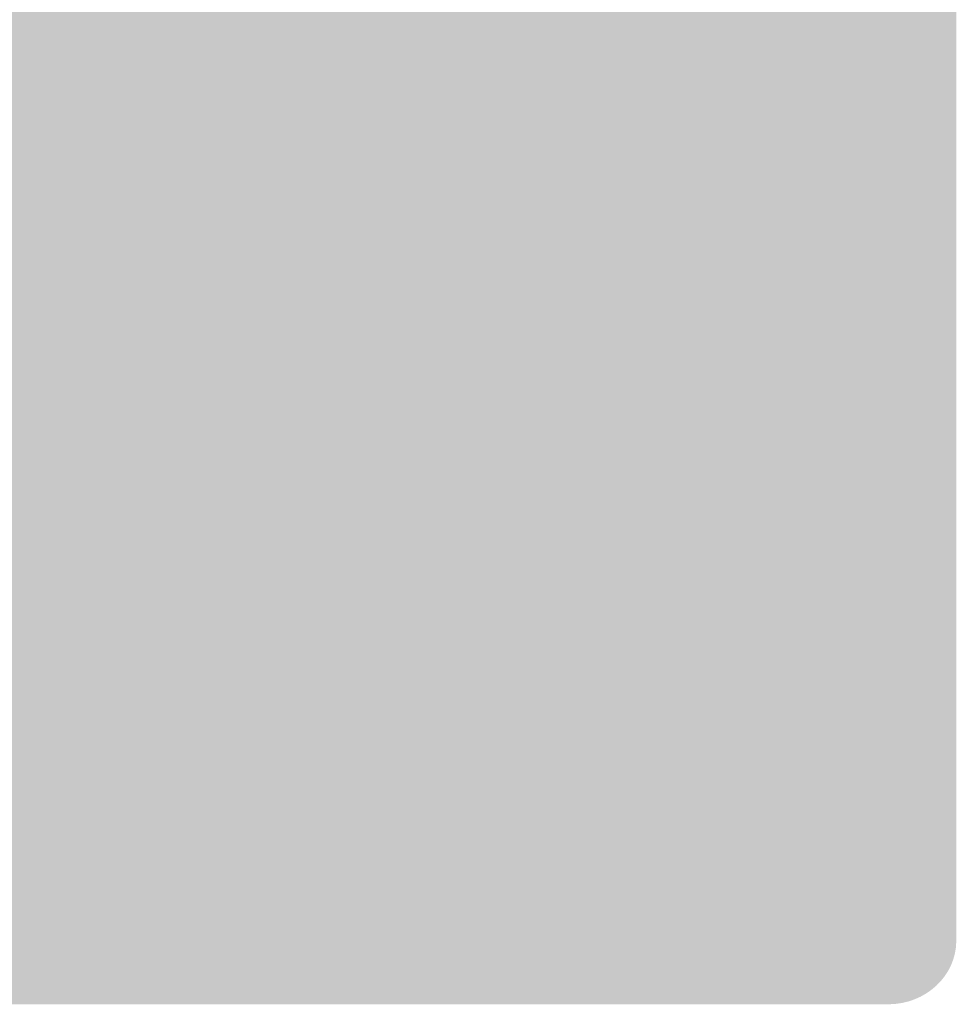
# Model space of a CAD drawing. Units: inches. Extents: x -234 to 3552, y 74 to 3657.
# Drawn here: x 2307 to 2324, y 1160 to 1178 of the extents above; entities that cross this region are included whole.
import ezdxf

# ---------------------------------------------------------------- set-up
doc = ezdxf.new("R2010")
doc.units = ezdxf.units.IN
doc.header["$MEASUREMENT"] = 0
doc.layers.add('_____1', color=160, linetype='Continuous')

# ---------------------------------------------------------------- blocks, each defined once
blk = doc.blocks.new('310s bm')
at = {"layer": '_____1', "lineweight": 0}
h = blk.add_hatch(color=1, dxfattribs=at)
h.dxf.hatch_style = 2
edge = h.paths.add_edge_path(flags=16)
edge.add_spline(control_points=[(-64.149, 174.131), (-64.63, 174.131), (-65.024, 173.773), (-65.024, 173.334), (-65.024, 173.334), (-65.024, 140.196), (-65.024, 140.196), (-65.024, 139.757), (-64.63, 139.399), (-64.149, 139.399), (-64.149, 139.399), (63.444, 139.399), (63.444, 139.399), (63.927, 139.399), (64.323, 139.757), (64.323, 140.196), (64.323, 140.196), (64.323, 173.334), (64.323, 173.334), (64.323, 173.773), (63.927, 174.131), (63.444, 174.131), (63.444, 174.131), (-64.149, 174.131), (-64.149, 174.131)], knot_values=[0, 0, 0, 0, 1, 1, 1, 2, 2, 2, 3, 3, 3, 4, 4, 4, 5, 5, 5, 6, 6, 6, 7, 7, 7, 8, 8, 8, 8], degree=3, periodic=0)
edge = h.paths.add_edge_path()
edge.add_spline(control_points=[(63.444, 139.04), (63.444, 139.04), (-64.149, 139.04), (-64.149, 139.04), (-64.831, 139.04), (-65.387, 139.557), (-65.387, 140.196), (-65.387, 140.196), (-65.387, 173.334), (-65.387, 173.334), (-65.387, 173.973), (-64.831, 174.491), (-64.149, 174.491), (-64.149, 174.491), (63.444, 174.491), (63.444, 174.491), (64.126, 174.491), (64.68, 173.973), (64.68, 173.334), (64.68, 173.334), (64.68, 140.196), (64.68, 140.196), (64.68, 139.557), (64.126, 139.04), (63.444, 139.04)], knot_values=[0, 0, 0, 0, 1, 1, 1, 2, 2, 2, 3, 3, 3, 4, 4, 4, 5, 5, 5, 6, 6, 6, 7, 7, 7, 8, 8, 8, 8], degree=3, periodic=0)
h = blk.add_hatch(color=1, dxfattribs=at)
h.dxf.hatch_style = 2
edge = h.paths.add_edge_path()
edge.add_spline(control_points=[(51.143, 155.231), (51.156, 155.15), (51.181, 155.091), (51.218, 155.051), (51.286, 154.978), (51.402, 154.942), (51.568, 154.942), (51.668, 154.942), (51.749, 154.952), (51.809, 154.972), (51.927, 155.008), (51.987, 155.076), (51.987, 155.176), (51.987, 155.233), (51.958, 155.278), (51.898, 155.31), (51.84, 155.34), (51.751, 155.367), (51.624, 155.391), (51.624, 155.391), (51.413, 155.433), (51.413, 155.433), (51.203, 155.474), (51.06, 155.52), (50.984, 155.567), (50.849, 155.648), (50.782, 155.775), (50.782, 155.947), (50.782, 156.105), (50.849, 156.236), (50.977, 156.339), (51.106, 156.444), (51.297, 156.495), (51.546, 156.495), (51.757, 156.495), (51.936, 156.446), (52.087, 156.348), (52.234, 156.252), (52.313, 156.107), (52.319, 155.921), (52.319, 155.921), (51.923, 155.921), (51.923, 155.921), (51.917, 156.029), (51.863, 156.101), (51.765, 156.147), (51.699, 156.176), (51.616, 156.19), (51.519, 156.19), (51.411, 156.19), (51.324, 156.172), (51.259, 156.135), (51.195, 156.095), (51.164, 156.042), (51.164, 155.974), (51.164, 155.912), (51.195, 155.864), (51.259, 155.833), (51.297, 155.812), (51.386, 155.789), (51.519, 155.761), (51.519, 155.761), (51.865, 155.688), (51.865, 155.688), (52.018, 155.657), (52.128, 155.614), (52.203, 155.559), (52.323, 155.478), (52.383, 155.359), (52.383, 155.201), (52.383, 155.042), (52.313, 154.909), (52.172, 154.804), (52.035, 154.697), (51.838, 154.644), (51.585, 154.644), (51.324, 154.644), (51.12, 154.695), (50.971, 154.8), (50.826, 154.905), (50.753, 155.048), (50.753, 155.231), (50.753, 155.231), (51.143, 155.231), (51.143, 155.231)], knot_values=[0, 0, 0, 0, 1, 1, 1, 2, 2, 2, 3, 3, 3, 4, 4, 4, 5, 5, 5, 6, 6, 6, 7, 7, 7, 8, 8, 8, 9, 9, 9, 10, 10, 10, 11, 11, 11, 12, 12, 12, 13, 13, 13, 14, 14, 14, 15, 15, 15, 16, 16, 16, 17, 17, 17, 18, 18, 18, 19, 19, 19, 20, 20, 20, 21, 21, 21, 22, 22, 22, 23, 23, 23, 24, 24, 24, 25, 25, 25, 26, 26, 26, 27, 27, 27, 28, 28, 28, 28], degree=3, periodic=0)
h = blk.add_hatch(color=1, dxfattribs=at)
h.dxf.hatch_style = 2
edge = h.paths.add_edge_path()
edge.add_spline(control_points=[(52.966, 155.231), (52.977, 155.15), (53.004, 155.091), (53.041, 155.051), (53.109, 154.978), (53.226, 154.942), (53.389, 154.942), (53.491, 154.942), (53.572, 154.952), (53.63, 154.972), (53.75, 155.008), (53.808, 155.076), (53.808, 155.176), (53.808, 155.233), (53.779, 155.278), (53.723, 155.31), (53.667, 155.34), (53.574, 155.367), (53.447, 155.391), (53.447, 155.391), (53.234, 155.433), (53.234, 155.433), (53.026, 155.474), (52.883, 155.52), (52.805, 155.567), (52.672, 155.648), (52.605, 155.775), (52.605, 155.947), (52.605, 156.105), (52.672, 156.236), (52.8, 156.339), (52.929, 156.444), (53.12, 156.495), (53.369, 156.495), (53.582, 156.495), (53.759, 156.446), (53.91, 156.348), (54.055, 156.252), (54.134, 156.107), (54.14, 155.921), (54.14, 155.921), (53.746, 155.921), (53.746, 155.921), (53.74, 156.029), (53.686, 156.101), (53.588, 156.147), (53.522, 156.176), (53.439, 156.19), (53.344, 156.19), (53.234, 156.19), (53.145, 156.172), (53.084, 156.135), (53.018, 156.095), (52.985, 156.042), (52.985, 155.974), (52.985, 155.912), (53.018, 155.864), (53.082, 155.833), (53.12, 155.812), (53.209, 155.789), (53.344, 155.761), (53.344, 155.761), (53.688, 155.688), (53.688, 155.688), (53.841, 155.657), (53.951, 155.614), (54.03, 155.559), (54.148, 155.478), (54.204, 155.359), (54.204, 155.201), (54.204, 155.042), (54.134, 154.909), (53.995, 154.804), (53.858, 154.697), (53.661, 154.644), (53.408, 154.644), (53.145, 154.644), (52.943, 154.695), (52.796, 154.8), (52.647, 154.905), (52.572, 155.048), (52.572, 155.231), (52.572, 155.231), (52.966, 155.231), (52.966, 155.231)], knot_values=[0, 0, 0, 0, 1, 1, 1, 2, 2, 2, 3, 3, 3, 4, 4, 4, 5, 5, 5, 6, 6, 6, 7, 7, 7, 8, 8, 8, 9, 9, 9, 10, 10, 10, 11, 11, 11, 12, 12, 12, 13, 13, 13, 14, 14, 14, 15, 15, 15, 16, 16, 16, 17, 17, 17, 18, 18, 18, 19, 19, 19, 20, 20, 20, 21, 21, 21, 22, 22, 22, 23, 23, 23, 24, 24, 24, 25, 25, 25, 26, 26, 26, 27, 27, 27, 28, 28, 28, 28], degree=3, periodic=0)
h = blk.add_hatch(color=1, dxfattribs=at)
h.dxf.hatch_style = 2
edge = h.paths.add_edge_path(flags=16)
edge.add_spline(control_points=[(56.511, 155.111), (56.606, 155.22), (56.652, 155.371), (56.652, 155.568), (56.652, 155.766), (56.606, 155.918), (56.511, 156.026), (56.413, 156.134), (56.285, 156.188), (56.121, 156.188), (55.957, 156.188), (55.828, 156.134), (55.731, 156.026), (55.636, 155.918), (55.586, 155.766), (55.586, 155.568), (55.586, 155.371), (55.636, 155.22), (55.731, 155.111), (55.828, 155.005), (55.957, 154.952), (56.121, 154.952), (56.285, 154.952), (56.413, 155.005), (56.511, 155.111)], knot_values=[0, 0, 0, 0, 1, 1, 1, 2, 2, 2, 3, 3, 3, 4, 4, 4, 5, 5, 5, 6, 6, 6, 7, 7, 7, 8, 8, 8, 8], degree=3, periodic=0)
edge = h.paths.add_edge_path()
edge.add_spline(control_points=[(56.766, 154.845), (56.617, 154.709), (56.403, 154.641), (56.121, 154.641), (55.839, 154.641), (55.625, 154.709), (55.476, 154.845), (55.279, 155.013), (55.177, 155.254), (55.177, 155.568), (55.177, 155.89), (55.279, 156.132), (55.476, 156.292), (55.625, 156.428), (55.839, 156.498), (56.121, 156.498), (56.403, 156.498), (56.617, 156.428), (56.766, 156.292), (56.965, 156.132), (57.064, 155.89), (57.064, 155.568), (57.064, 155.254), (56.965, 155.013), (56.766, 154.845)], knot_values=[0, 0, 0, 0, 1, 1, 1, 2, 2, 2, 3, 3, 3, 4, 4, 4, 5, 5, 5, 6, 6, 6, 7, 7, 7, 8, 8, 8, 8], degree=3, periodic=0)
h = blk.add_hatch(color=1, dxfattribs=at)
h.dxf.hatch_style = 2
h.paths.add_polyline_path([(47.356, 156.442), (48.758, 156.442), (48.758, 156.133), (47.763, 156.133), (47.763, 155.73), (48.632, 155.73), (48.632, 155.425), (47.763, 155.425), (47.763, 154.689), (47.356, 154.689)])
h = blk.add_hatch(color=1, dxfattribs=at)
h.dxf.hatch_style = 2
h.paths.add_polyline_path([(50.478, 156.134), (49.438, 156.134), (49.438, 155.76), (50.393, 155.76), (50.393, 155.456), (49.438, 155.456), (49.438, 155.005), (50.529, 155.005), (50.529, 154.688), (49.036, 154.688), (49.036, 156.445), (50.478, 156.445)])
h = blk.add_hatch(color=1, dxfattribs=at)
h.dxf.hatch_style = 2
h.paths.add_polyline_path([(54.87, 154.689), (54.46, 154.689), (54.46, 156.446), (54.87, 156.446)])
h = blk.add_hatch(color=1, dxfattribs=at)
h.dxf.hatch_style = 2
h.paths.add_polyline_path([(57.371, 156.445), (57.803, 156.445), (58.581, 155.22), (58.581, 156.445), (58.966, 156.445), (58.966, 154.688), (58.552, 154.688), (57.753, 155.934), (57.753, 154.688), (57.371, 154.688)])
h = blk.add_hatch(color=1, dxfattribs=at)
h.dxf.hatch_style = 2
edge = h.paths.add_edge_path(flags=16)
edge.add_spline(control_points=[(59.885, 155.353), (59.885, 155.353), (60.389, 155.353), (60.389, 155.353), (60.389, 155.353), (60.14, 156.043), (60.14, 156.043), (60.14, 156.043), (59.885, 155.353), (59.885, 155.353)], knot_values=[0, 0, 0, 0, 1, 1, 1, 2, 2, 2, 3, 3, 3, 3], degree=3, periodic=0)
edge = h.paths.add_edge_path()
edge.add_spline(control_points=[(59.914, 156.444), (59.914, 156.444), (60.377, 156.444), (60.377, 156.444), (60.377, 156.444), (61.075, 154.69), (61.075, 154.69), (61.075, 154.69), (60.626, 154.69), (60.626, 154.69), (60.626, 154.69), (60.499, 155.05), (60.499, 155.05), (60.499, 155.05), (59.775, 155.05), (59.775, 155.05), (59.775, 155.05), (59.642, 154.69), (59.642, 154.69), (59.642, 154.69), (59.213, 154.69), (59.213, 154.69), (59.213, 154.69), (59.914, 156.444), (59.914, 156.444)], knot_values=[0, 0, 0, 0, 1, 1, 1, 2, 2, 2, 3, 3, 3, 4, 4, 4, 5, 5, 5, 6, 6, 6, 7, 7, 7, 8, 8, 8, 8], degree=3, periodic=0)
h = blk.add_hatch(color=1, dxfattribs=at)
h.dxf.hatch_style = 2
h.paths.add_polyline_path([(61.324, 156.445), (61.737, 156.445), (61.737, 155.005), (62.716, 155.005), (62.716, 154.688), (61.324, 154.688)])
h = blk.add_hatch(color=1, dxfattribs=at)
h.dxf.hatch_style = 2
edge = h.paths.add_edge_path()
edge.add_spline(control_points=[(56.358, 154.495), (56.358, 154.495), (56.358, 154.425), (56.358, 154.425), (56.358, 154.1), (56.531, 153.996), (56.699, 153.996), (56.904, 153.996), (57.062, 154.1), (57.062, 154.386), (57.062, 154.914), (56.148, 154.857), (56.148, 155.577), (56.148, 155.999), (56.406, 156.225), (56.748, 156.225), (57.117, 156.225), (57.327, 156.014), (57.31, 155.528), (57.31, 155.528), (57.039, 155.528), (57.039, 155.528), (57.043, 155.789), (56.973, 155.96), (56.729, 155.96), (56.571, 155.96), (56.413, 155.868), (56.413, 155.61), (56.413, 155.083), (57.327, 155.157), (57.327, 154.398), (57.327, 153.895), (57.034, 153.733), (56.694, 153.733), (56.094, 153.726), (56.094, 154.266), (56.101, 154.495), (56.101, 154.495), (56.358, 154.495), (56.358, 154.495)], knot_values=[0, 0, 0, 0, 1, 1, 1, 2, 2, 2, 3, 3, 3, 4, 4, 4, 5, 5, 5, 6, 6, 6, 7, 7, 7, 8, 8, 8, 9, 9, 9, 10, 10, 10, 11, 11, 11, 12, 12, 12, 13, 13, 13, 13], degree=3, periodic=0)
h = blk.add_hatch(color=1, dxfattribs=at)
h.dxf.hatch_style = 2
edge = h.paths.add_edge_path()
edge.add_spline(control_points=[(51.237, 153.681), (51.398, 153.818), (51.6, 153.886), (51.844, 153.886), (52.172, 153.886), (52.412, 153.794), (52.56, 153.613), (52.643, 153.509), (52.692, 153.407), (52.697, 153.304), (52.697, 153.304), (52.286, 153.304), (52.286, 153.304), (52.261, 153.383), (52.226, 153.443), (52.184, 153.484), (52.112, 153.555), (52.004, 153.591), (51.859, 153.591), (51.714, 153.591), (51.597, 153.541), (51.514, 153.439), (51.429, 153.338), (51.386, 153.196), (51.386, 153.009), (51.386, 152.824), (51.431, 152.685), (51.521, 152.594), (51.608, 152.501), (51.722, 152.456), (51.859, 152.456), (52, 152.456), (52.11, 152.494), (52.182, 152.575), (52.224, 152.616), (52.259, 152.679), (52.284, 152.764), (52.284, 152.764), (52.693, 152.764), (52.693, 152.764), (52.657, 152.584), (52.568, 152.438), (52.421, 152.326), (52.278, 152.213), (52.093, 152.158), (51.865, 152.158), (51.589, 152.158), (51.367, 152.232), (51.206, 152.385), (51.046, 152.539), (50.965, 152.749), (50.965, 153.015), (50.965, 153.304), (51.058, 153.526), (51.237, 153.681)], knot_values=[0, 0, 0, 0, 1, 1, 1, 2, 2, 2, 3, 3, 3, 4, 4, 4, 5, 5, 5, 6, 6, 6, 7, 7, 7, 8, 8, 8, 9, 9, 9, 10, 10, 10, 11, 11, 11, 12, 12, 12, 13, 13, 13, 14, 14, 14, 15, 15, 15, 16, 16, 16, 17, 17, 17, 18, 18, 18, 18], degree=3, periodic=0)
h = blk.add_hatch(color=1, dxfattribs=at)
h.dxf.hatch_style = 2
edge = h.paths.add_edge_path(flags=16)
edge.add_spline(control_points=[(53.559, 152.827), (53.559, 152.827), (54.063, 152.827), (54.063, 152.827), (54.063, 152.827), (53.814, 153.478), (53.814, 153.478), (53.814, 153.478), (53.559, 152.827), (53.559, 152.827)], knot_values=[0, 0, 0, 0, 1, 1, 1, 2, 2, 2, 3, 3, 3, 3], degree=3, periodic=0)
edge = h.paths.add_edge_path()
edge.add_spline(control_points=[(53.588, 153.855), (53.588, 153.855), (54.051, 153.855), (54.051, 153.855), (54.051, 153.855), (54.748, 152.204), (54.748, 152.204), (54.748, 152.204), (54.3, 152.204), (54.3, 152.204), (54.3, 152.204), (54.173, 152.542), (54.173, 152.542), (54.173, 152.542), (53.447, 152.542), (53.447, 152.542), (53.447, 152.542), (53.315, 152.204), (53.315, 152.204), (53.315, 152.204), (52.887, 152.204), (52.887, 152.204), (52.887, 152.204), (53.588, 153.855), (53.588, 153.855)], knot_values=[0, 0, 0, 0, 1, 1, 1, 2, 2, 2, 3, 3, 3, 4, 4, 4, 5, 5, 5, 6, 6, 6, 7, 7, 7, 8, 8, 8, 8], degree=3, periodic=0)
h = blk.add_hatch(color=1, dxfattribs=at)
h.dxf.hatch_style = 2
edge = h.paths.add_edge_path()
edge.add_spline(control_points=[(57.276, 153.855), (57.276, 153.855), (57.695, 153.855), (57.695, 153.855), (57.695, 153.855), (57.695, 152.84), (57.695, 152.84), (57.695, 152.727), (57.711, 152.644), (57.741, 152.591), (57.792, 152.498), (57.9, 152.453), (58.066, 152.453), (58.232, 152.453), (58.34, 152.498), (58.39, 152.591), (58.423, 152.644), (58.439, 152.727), (58.439, 152.84), (58.439, 152.84), (58.439, 153.855), (58.439, 153.855), (58.439, 153.855), (58.854, 153.855), (58.854, 153.855), (58.854, 153.855), (58.854, 152.84), (58.854, 152.84), (58.854, 152.665), (58.821, 152.527), (58.757, 152.429), (58.636, 152.248), (58.406, 152.16), (58.066, 152.16), (57.724, 152.16), (57.496, 152.248), (57.373, 152.429), (57.309, 152.527), (57.276, 152.665), (57.276, 152.84), (57.276, 152.84), (57.276, 153.855), (57.276, 153.855)], knot_values=[0, 0, 0, 0, 1, 1, 1, 2, 2, 2, 3, 3, 3, 4, 4, 4, 5, 5, 5, 6, 6, 6, 7, 7, 7, 8, 8, 8, 9, 9, 9, 10, 10, 10, 11, 11, 11, 12, 12, 12, 13, 13, 13, 14, 14, 14, 14], degree=3, periodic=0)
h = blk.add_hatch(color=1, dxfattribs=at)
h.dxf.hatch_style = 2
edge = h.paths.add_edge_path()
edge.add_spline(control_points=[(59.545, 152.712), (59.559, 152.637), (59.584, 152.58), (59.62, 152.542), (59.688, 152.475), (59.806, 152.442), (59.972, 152.442), (60.068, 152.442), (60.15, 152.451), (60.213, 152.469), (60.329, 152.502), (60.387, 152.566), (60.387, 152.659), (60.387, 152.714), (60.36, 152.755), (60.302, 152.787), (60.244, 152.815), (60.151, 152.841), (60.03, 152.862), (60.03, 152.862), (59.817, 152.902), (59.817, 152.902), (59.609, 152.942), (59.462, 152.983), (59.385, 153.029), (59.252, 153.106), (59.188, 153.225), (59.188, 153.387), (59.188, 153.535), (59.25, 153.657), (59.379, 153.757), (59.51, 153.853), (59.7, 153.902), (59.953, 153.902), (60.161, 153.902), (60.343, 153.857), (60.487, 153.764), (60.636, 153.672), (60.713, 153.538), (60.723, 153.363), (60.723, 153.363), (60.327, 153.363), (60.327, 153.363), (60.318, 153.462), (60.267, 153.533), (60.165, 153.574), (60.105, 153.602), (60.022, 153.616), (59.922, 153.616), (59.813, 153.616), (59.729, 153.598), (59.661, 153.563), (59.601, 153.525), (59.564, 153.476), (59.564, 153.412), (59.564, 153.353), (59.595, 153.31), (59.661, 153.28), (59.703, 153.26), (59.788, 153.238), (59.922, 153.21), (59.922, 153.21), (60.271, 153.143), (60.271, 153.143), (60.418, 153.114), (60.534, 153.072), (60.609, 153.023), (60.725, 152.946), (60.785, 152.833), (60.785, 152.687), (60.785, 152.534), (60.713, 152.41), (60.576, 152.311), (60.437, 152.21), (60.24, 152.161), (59.985, 152.161), (59.729, 152.161), (59.526, 152.21), (59.377, 152.306), (59.226, 152.406), (59.155, 152.54), (59.155, 152.712), (59.155, 152.712), (59.545, 152.712), (59.545, 152.712)], knot_values=[0, 0, 0, 0, 1, 1, 1, 2, 2, 2, 3, 3, 3, 4, 4, 4, 5, 5, 5, 6, 6, 6, 7, 7, 7, 8, 8, 8, 9, 9, 9, 10, 10, 10, 11, 11, 11, 12, 12, 12, 13, 13, 13, 14, 14, 14, 15, 15, 15, 16, 16, 16, 17, 17, 17, 18, 18, 18, 19, 19, 19, 20, 20, 20, 21, 21, 21, 22, 22, 22, 23, 23, 23, 24, 24, 24, 25, 25, 25, 26, 26, 26, 27, 27, 27, 28, 28, 28, 28], degree=3, periodic=0)
h = blk.add_hatch(color=1, dxfattribs=at)
h.dxf.hatch_style = 2
edge = h.paths.add_edge_path(flags=16)
edge.add_spline(control_points=[(61.608, 152.827), (61.608, 152.827), (62.112, 152.827), (62.112, 152.827), (62.112, 152.827), (61.862, 153.478), (61.862, 153.478), (61.862, 153.478), (61.608, 152.827), (61.608, 152.827)], knot_values=[0, 0, 0, 0, 1, 1, 1, 2, 2, 2, 3, 3, 3, 3], degree=3, periodic=0)
edge = h.paths.add_edge_path()
edge.add_spline(control_points=[(61.635, 153.855), (61.635, 153.855), (62.1, 153.855), (62.1, 153.855), (62.1, 153.855), (62.795, 152.204), (62.795, 152.204), (62.795, 152.204), (62.349, 152.204), (62.349, 152.204), (62.349, 152.204), (62.22, 152.542), (62.22, 152.542), (62.22, 152.542), (61.497, 152.542), (61.497, 152.542), (61.497, 152.542), (61.36, 152.204), (61.36, 152.204), (61.36, 152.204), (60.932, 152.204), (60.932, 152.204), (60.932, 152.204), (61.635, 153.855), (61.635, 153.855)], knot_values=[0, 0, 0, 0, 1, 1, 1, 2, 2, 2, 3, 3, 3, 4, 4, 4, 5, 5, 5, 6, 6, 6, 7, 7, 7, 8, 8, 8, 8], degree=3, periodic=0)
h = blk.add_hatch(color=1, dxfattribs=at)
h.dxf.hatch_style = 2
edge = h.paths.add_edge_path(flags=16)
edge.add_spline(control_points=[(48.362, 153.123), (48.308, 153.078), (48.273, 153.014), (48.26, 152.936), (48.26, 152.936), (48.916, 152.936), (48.916, 152.936), (48.908, 153.021), (48.874, 153.084), (48.814, 153.127), (48.756, 153.171), (48.677, 153.195), (48.59, 153.195), (48.489, 153.195), (48.416, 153.171), (48.362, 153.123)], knot_values=[0, 0, 0, 0, 1, 1, 1, 2, 2, 2, 3, 3, 3, 4, 4, 4, 5, 5, 5, 5], degree=3, periodic=0)
edge = h.paths.add_edge_path()
edge.add_spline(control_points=[(48.932, 153.4), (49.032, 153.363), (49.115, 153.301), (49.181, 153.218), (49.243, 153.144), (49.279, 153.061), (49.295, 152.967), (49.306, 152.91), (49.312, 152.829), (49.31, 152.723), (49.31, 152.723), (48.25, 152.723), (48.25, 152.723), (48.256, 152.601), (48.308, 152.516), (48.401, 152.467), (48.462, 152.435), (48.532, 152.419), (48.611, 152.419), (48.7, 152.419), (48.769, 152.439), (48.822, 152.476), (48.854, 152.497), (48.88, 152.525), (48.899, 152.559), (48.899, 152.559), (49.289, 152.559), (49.289, 152.559), (49.279, 152.486), (49.233, 152.414), (49.148, 152.34), (49.019, 152.221), (48.839, 152.161), (48.603, 152.161), (48.406, 152.161), (48.238, 152.212), (48.088, 152.31), (47.941, 152.412), (47.87, 152.576), (47.87, 152.801), (47.87, 153.012), (47.935, 153.174), (48.068, 153.287), (48.202, 153.4), (48.375, 153.457), (48.59, 153.457), (48.713, 153.457), (48.827, 153.438), (48.932, 153.4)], knot_values=[0, 0, 0, 0, 1, 1, 1, 2, 2, 2, 3, 3, 3, 4, 4, 4, 5, 5, 5, 6, 6, 6, 7, 7, 7, 8, 8, 8, 9, 9, 9, 10, 10, 10, 11, 11, 11, 12, 12, 12, 13, 13, 13, 14, 14, 14, 15, 15, 15, 16, 16, 16, 16], degree=3, periodic=0)
h = blk.add_hatch(color=1, dxfattribs=at)
h.dxf.hatch_style = 2
edge = h.paths.add_edge_path()
edge.add_spline(control_points=[(50.657, 150.984), (50.657, 150.984), (50.657, 150.914), (50.657, 150.914), (50.657, 150.589), (50.798, 150.488), (50.94, 150.488), (51.11, 150.488), (51.245, 150.589), (51.245, 150.875), (51.245, 151.404), (50.482, 151.346), (50.482, 152.066), (50.482, 152.491), (50.694, 152.715), (50.983, 152.715), (51.29, 152.715), (51.467, 152.505), (51.453, 152.015), (51.453, 152.015), (51.226, 152.015), (51.226, 152.015), (51.226, 152.276), (51.169, 152.449), (50.966, 152.449), (50.836, 152.449), (50.704, 152.357), (50.704, 152.099), (50.704, 151.572), (51.467, 151.646), (51.467, 150.889), (51.467, 150.384), (51.216, 150.222), (50.94, 150.222), (50.439, 150.215), (50.439, 150.757), (50.444, 150.984), (50.444, 150.984), (50.657, 150.984), (50.657, 150.984)], knot_values=[0, 0, 0, 0, 1, 1, 1, 2, 2, 2, 3, 3, 3, 4, 4, 4, 5, 5, 5, 6, 6, 6, 7, 7, 7, 8, 8, 8, 9, 9, 9, 10, 10, 10, 11, 11, 11, 12, 12, 12, 13, 13, 13, 13], degree=3, periodic=0)
h = blk.add_hatch(color=1, dxfattribs=at)
h.dxf.hatch_style = 2
h.paths.add_polyline_path([(54.961, 152.538), (55.364, 152.538), (55.364, 152.204), (54.961, 152.204)])
h = blk.add_hatch(color=1, dxfattribs=at)
h.dxf.hatch_style = 2
h.paths.add_polyline_path([(59.402, 148.361), (59.072, 148.361), (59.072, 150.015), (59.402, 150.015)])
h = blk.add_hatch(color=1, dxfattribs=at)
h.dxf.hatch_style = 2
edge = h.paths.add_edge_path()
edge.add_spline(control_points=[(48.852, 149.513), (48.93, 149.446), (48.966, 149.337), (48.966, 149.183), (48.966, 149.183), (48.966, 148.36), (48.966, 148.36), (48.966, 148.36), (48.652, 148.36), (48.652, 148.36), (48.652, 148.36), (48.652, 149.104), (48.652, 149.104), (48.652, 149.169), (48.642, 149.218), (48.627, 149.252), (48.596, 149.315), (48.54, 149.347), (48.457, 149.347), (48.354, 149.347), (48.283, 149.302), (48.24, 149.209), (48.221, 149.159), (48.213, 149.098), (48.213, 149.022), (48.213, 149.022), (48.213, 148.36), (48.213, 148.36), (48.213, 148.36), (47.902, 148.36), (47.902, 148.36), (47.902, 148.36), (47.902, 149.581), (47.902, 149.581), (47.902, 149.581), (48.206, 149.581), (48.206, 149.581), (48.206, 149.581), (48.206, 149.402), (48.206, 149.402), (48.24, 149.466), (48.279, 149.511), (48.314, 149.539), (48.379, 149.588), (48.457, 149.612), (48.553, 149.612), (48.673, 149.612), (48.775, 149.579), (48.852, 149.513)], knot_values=[0, 0, 0, 0, 1, 1, 1, 2, 2, 2, 3, 3, 3, 4, 4, 4, 5, 5, 5, 6, 6, 6, 7, 7, 7, 8, 8, 8, 9, 9, 9, 10, 10, 10, 11, 11, 11, 12, 12, 12, 13, 13, 13, 14, 14, 14, 15, 15, 15, 16, 16, 16, 16], degree=3, periodic=0)
h = blk.add_hatch(color=1, dxfattribs=at)
h.dxf.hatch_style = 2
edge = h.paths.add_edge_path()
edge.add_spline(control_points=[(54.569, 149.611), (54.574, 149.611), (54.582, 149.61), (54.596, 149.61), (54.596, 149.61), (54.596, 149.283), (54.596, 149.283), (54.576, 149.286), (54.561, 149.288), (54.543, 149.288), (54.528, 149.288), (54.516, 149.29), (54.509, 149.29), (54.381, 149.29), (54.298, 149.246), (54.258, 149.162), (54.233, 149.115), (54.221, 149.043), (54.221, 148.945), (54.221, 148.945), (54.221, 148.36), (54.221, 148.36), (54.221, 148.36), (53.912, 148.36), (53.912, 148.36), (53.912, 148.36), (53.912, 149.584), (53.912, 149.584), (53.912, 149.584), (54.206, 149.584), (54.206, 149.584), (54.206, 149.584), (54.206, 149.371), (54.206, 149.371), (54.254, 149.452), (54.294, 149.507), (54.331, 149.537), (54.387, 149.586), (54.46, 149.611), (54.553, 149.611), (54.561, 149.611), (54.567, 149.611), (54.569, 149.611)], knot_values=[0, 0, 0, 0, 1, 1, 1, 2, 2, 2, 3, 3, 3, 4, 4, 4, 5, 5, 5, 6, 6, 6, 7, 7, 7, 8, 8, 8, 9, 9, 9, 10, 10, 10, 11, 11, 11, 12, 12, 12, 13, 13, 13, 14, 14, 14, 14], degree=3, periodic=0)
h = blk.add_hatch(color=1, dxfattribs=at)
h.dxf.hatch_style = 2
edge = h.paths.add_edge_path(flags=16)
edge.add_spline(control_points=[(55.694, 149.282), (55.65, 149.237), (55.625, 149.174), (55.613, 149.093), (55.613, 149.093), (56.144, 149.093), (56.144, 149.093), (56.139, 149.178), (56.11, 149.243), (56.061, 149.286), (56.013, 149.33), (55.951, 149.352), (55.88, 149.352), (55.801, 149.352), (55.739, 149.329), (55.694, 149.282)], knot_values=[0, 0, 0, 0, 1, 1, 1, 2, 2, 2, 3, 3, 3, 4, 4, 4, 5, 5, 5, 5], degree=3, periodic=0)
edge = h.paths.add_edge_path()
edge.add_spline(control_points=[(56.154, 149.557), (56.237, 149.52), (56.305, 149.461), (56.359, 149.378), (56.407, 149.304), (56.436, 149.221), (56.453, 149.124), (56.459, 149.069), (56.465, 148.988), (56.461, 148.883), (56.461, 148.883), (55.606, 148.883), (55.606, 148.883), (55.611, 148.761), (55.65, 148.676), (55.727, 148.624), (55.776, 148.595), (55.832, 148.578), (55.897, 148.578), (55.969, 148.578), (56.027, 148.599), (56.069, 148.634), (56.092, 148.656), (56.115, 148.684), (56.133, 148.719), (56.133, 148.719), (56.448, 148.719), (56.448, 148.719), (56.44, 148.646), (56.401, 148.573), (56.332, 148.497), (56.227, 148.378), (56.081, 148.32), (55.888, 148.32), (55.733, 148.32), (55.598, 148.371), (55.476, 148.47), (55.356, 148.571), (55.297, 148.733), (55.297, 148.96), (55.297, 149.172), (55.351, 149.334), (55.459, 149.446), (55.565, 149.559), (55.706, 149.614), (55.878, 149.614), (55.98, 149.614), (56.071, 149.597), (56.154, 149.557)], knot_values=[0, 0, 0, 0, 1, 1, 1, 2, 2, 2, 3, 3, 3, 4, 4, 4, 5, 5, 5, 6, 6, 6, 7, 7, 7, 8, 8, 8, 9, 9, 9, 10, 10, 10, 11, 11, 11, 12, 12, 12, 13, 13, 13, 14, 14, 14, 15, 15, 15, 16, 16, 16, 16], degree=3, periodic=0)
h = blk.add_hatch(color=1, dxfattribs=at)
h.dxf.hatch_style = 2
edge = h.paths.add_edge_path()
edge.add_spline(control_points=[(60.636, 149.513), (60.713, 149.446), (60.75, 149.337), (60.75, 149.183), (60.75, 149.183), (60.75, 148.36), (60.75, 148.36), (60.75, 148.36), (60.437, 148.36), (60.437, 148.36), (60.437, 148.36), (60.437, 149.104), (60.437, 149.104), (60.437, 149.169), (60.428, 149.218), (60.412, 149.252), (60.381, 149.315), (60.323, 149.347), (60.24, 149.347), (60.138, 149.347), (60.066, 149.302), (60.026, 149.209), (60.005, 149.159), (59.997, 149.098), (59.997, 149.022), (59.997, 149.022), (59.997, 148.36), (59.997, 148.36), (59.997, 148.36), (59.692, 148.36), (59.692, 148.36), (59.692, 148.36), (59.692, 149.581), (59.692, 149.581), (59.692, 149.581), (59.989, 149.581), (59.989, 149.581), (59.989, 149.581), (59.989, 149.402), (59.989, 149.402), (60.026, 149.466), (60.063, 149.511), (60.099, 149.539), (60.159, 149.588), (60.24, 149.612), (60.337, 149.612), (60.458, 149.612), (60.559, 149.579), (60.636, 149.513)], knot_values=[0, 0, 0, 0, 1, 1, 1, 2, 2, 2, 3, 3, 3, 4, 4, 4, 5, 5, 5, 6, 6, 6, 7, 7, 7, 8, 8, 8, 9, 9, 9, 10, 10, 10, 11, 11, 11, 12, 12, 12, 13, 13, 13, 14, 14, 14, 15, 15, 15, 16, 16, 16, 16], degree=3, periodic=0)
h = blk.add_hatch(color=1, dxfattribs=at)
h.dxf.hatch_style = 2
h.paths.add_polyline_path([(62.26, 148.696), (62.587, 148.696), (62.587, 148.361), (62.26, 148.361)])
h = blk.add_hatch(color=1, dxfattribs=at)
h.dxf.hatch_style = 2
edge = h.paths.add_edge_path()
edge.add_spline(control_points=[(55.949, 146.036), (56.007, 146.011), (56.057, 145.971), (56.094, 145.916), (56.127, 145.872), (56.146, 145.825), (56.154, 145.775), (56.16, 145.728), (56.164, 145.649), (56.164, 145.54), (56.164, 145.54), (56.164, 144.822), (56.164, 144.822), (56.164, 144.822), (55.851, 144.822), (55.851, 144.822), (55.851, 144.822), (55.851, 145.566), (55.851, 145.566), (55.851, 145.631), (55.839, 145.685), (55.82, 145.726), (55.791, 145.781), (55.739, 145.811), (55.66, 145.811), (55.579, 145.811), (55.519, 145.783), (55.476, 145.726), (55.436, 145.669), (55.416, 145.59), (55.416, 145.485), (55.416, 145.485), (55.416, 144.822), (55.416, 144.822), (55.416, 144.822), (55.105, 144.822), (55.105, 144.822), (55.105, 144.822), (55.105, 146.47), (55.105, 146.47), (55.105, 146.47), (55.416, 146.47), (55.416, 146.47), (55.416, 146.47), (55.416, 145.886), (55.416, 145.886), (55.459, 145.958), (55.509, 146.007), (55.567, 146.034), (55.629, 146.062), (55.689, 146.077), (55.75, 146.077), (55.826, 146.077), (55.891, 146.064), (55.949, 146.036)], knot_values=[0, 0, 0, 0, 1, 1, 1, 2, 2, 2, 3, 3, 3, 4, 4, 4, 5, 5, 5, 6, 6, 6, 7, 7, 7, 8, 8, 8, 9, 9, 9, 10, 10, 10, 11, 11, 11, 12, 12, 12, 13, 13, 13, 14, 14, 14, 15, 15, 15, 16, 16, 16, 17, 17, 17, 18, 18, 18, 18], degree=3, periodic=0)
h = blk.add_hatch(color=1, dxfattribs=at)
h.dxf.hatch_style = 2
edge = h.paths.add_edge_path()
edge.add_spline(control_points=[(58.321, 146.474), (58.321, 146.474), (58.659, 146.474), (58.659, 146.474), (58.659, 146.474), (58.659, 145.46), (58.659, 145.46), (58.659, 145.347), (58.672, 145.264), (58.697, 145.21), (58.736, 145.118), (58.825, 145.072), (58.96, 145.072), (59.095, 145.072), (59.182, 145.118), (59.221, 145.21), (59.246, 145.264), (59.261, 145.347), (59.261, 145.46), (59.261, 145.46), (59.261, 146.474), (59.261, 146.474), (59.261, 146.474), (59.597, 146.474), (59.597, 146.474), (59.597, 146.474), (59.597, 145.46), (59.597, 145.46), (59.597, 145.284), (59.57, 145.148), (59.52, 145.048), (59.421, 144.869), (59.234, 144.78), (58.96, 144.78), (58.686, 144.78), (58.498, 144.869), (58.398, 145.048), (58.348, 145.148), (58.321, 145.284), (58.321, 145.46), (58.321, 145.46), (58.321, 146.474), (58.321, 146.474)], knot_values=[0, 0, 0, 0, 1, 1, 1, 2, 2, 2, 3, 3, 3, 4, 4, 4, 5, 5, 5, 6, 6, 6, 7, 7, 7, 8, 8, 8, 9, 9, 9, 10, 10, 10, 11, 11, 11, 12, 12, 12, 13, 13, 13, 14, 14, 14, 14], degree=3, periodic=0)
h = blk.add_hatch(color=1, dxfattribs=at)
h.dxf.hatch_style = 2
edge = h.paths.add_edge_path(flags=16)
edge.add_spline(control_points=[(61.822, 145.446), (61.822, 145.446), (62.229, 145.446), (62.229, 145.446), (62.229, 145.446), (62.028, 146.097), (62.028, 146.097), (62.028, 146.097), (61.822, 145.446), (61.822, 145.446)], knot_values=[0, 0, 0, 0, 1, 1, 1, 2, 2, 2, 3, 3, 3, 3], degree=3, periodic=0)
edge = h.paths.add_edge_path()
edge.add_spline(control_points=[(61.847, 146.474), (61.847, 146.474), (62.22, 146.474), (62.22, 146.474), (62.22, 146.474), (62.782, 144.821), (62.782, 144.821), (62.782, 144.821), (62.424, 144.821), (62.424, 144.821), (62.424, 144.821), (62.318, 145.161), (62.318, 145.161), (62.318, 145.161), (61.733, 145.161), (61.733, 145.161), (61.733, 145.161), (61.625, 144.821), (61.625, 144.821), (61.625, 144.821), (61.279, 144.821), (61.279, 144.821), (61.279, 144.821), (61.847, 146.474), (61.847, 146.474)], knot_values=[0, 0, 0, 0, 1, 1, 1, 2, 2, 2, 3, 3, 3, 4, 4, 4, 5, 5, 5, 6, 6, 6, 7, 7, 7, 8, 8, 8, 8], degree=3, periodic=0)
h = blk.add_hatch(color=1, dxfattribs=at)
h.dxf.hatch_style = 2
edge = h.paths.add_edge_path()
edge.add_spline(control_points=[(48.393, 146.073), (48.399, 146.073), (48.406, 146.071), (48.42, 146.071), (48.42, 146.071), (48.42, 145.742), (48.42, 145.742), (48.401, 145.744), (48.385, 145.746), (48.368, 145.748), (48.354, 145.748), (48.343, 145.748), (48.333, 145.748), (48.207, 145.748), (48.124, 145.707), (48.084, 145.624), (48.057, 145.576), (48.047, 145.503), (48.047, 145.406), (48.047, 145.406), (48.047, 144.823), (48.047, 144.823), (48.047, 144.823), (47.736, 144.823), (47.736, 144.823), (47.736, 144.823), (47.736, 146.045), (47.736, 146.045), (47.736, 146.045), (48.03, 146.045), (48.03, 146.045), (48.03, 146.045), (48.03, 145.831), (48.03, 145.831), (48.078, 145.912), (48.119, 145.968), (48.155, 145.997), (48.213, 146.047), (48.287, 146.073), (48.379, 146.073), (48.385, 146.073), (48.391, 146.073), (48.393, 146.073)], knot_values=[0, 0, 0, 0, 1, 1, 1, 2, 2, 2, 3, 3, 3, 4, 4, 4, 5, 5, 5, 6, 6, 6, 7, 7, 7, 8, 8, 8, 9, 9, 9, 10, 10, 10, 11, 11, 11, 12, 12, 12, 13, 13, 13, 14, 14, 14, 14], degree=3, periodic=0)
h = blk.add_hatch(color=1, dxfattribs=at)
h.dxf.hatch_style = 2
edge = h.paths.add_edge_path(flags=16)
edge.add_spline(control_points=[(48.907, 145.742), (48.862, 145.697), (48.835, 145.634), (48.823, 145.553), (48.823, 145.553), (49.353, 145.553), (49.353, 145.553), (49.347, 145.64), (49.322, 145.703), (49.273, 145.746), (49.225, 145.791), (49.161, 145.812), (49.09, 145.812), (49.009, 145.812), (48.949, 145.789), (48.907, 145.742)], knot_values=[0, 0, 0, 0, 1, 1, 1, 2, 2, 2, 3, 3, 3, 4, 4, 4, 5, 5, 5, 5], degree=3, periodic=0)
edge = h.paths.add_edge_path()
edge.add_spline(control_points=[(49.366, 146.02), (49.447, 145.982), (49.517, 145.921), (49.571, 145.838), (49.615, 145.765), (49.648, 145.682), (49.664, 145.584), (49.671, 145.529), (49.673, 145.448), (49.673, 145.344), (49.673, 145.344), (48.818, 145.344), (48.818, 145.344), (48.822, 145.221), (48.862, 145.136), (48.939, 145.084), (48.988, 145.055), (49.044, 145.041), (49.109, 145.041), (49.179, 145.041), (49.237, 145.059), (49.277, 145.097), (49.304, 145.116), (49.326, 145.144), (49.345, 145.18), (49.345, 145.18), (49.658, 145.18), (49.658, 145.18), (49.648, 145.108), (49.609, 145.033), (49.542, 144.959), (49.438, 144.841), (49.289, 144.78), (49.102, 144.78), (48.943, 144.78), (48.806, 144.831), (48.684, 144.93), (48.569, 145.031), (48.509, 145.195), (48.509, 145.42), (48.509, 145.632), (48.563, 145.795), (48.669, 145.907), (48.777, 146.02), (48.918, 146.077), (49.09, 146.077), (49.192, 146.077), (49.283, 146.057), (49.366, 146.02)], knot_values=[0, 0, 0, 0, 1, 1, 1, 2, 2, 2, 3, 3, 3, 4, 4, 4, 5, 5, 5, 6, 6, 6, 7, 7, 7, 8, 8, 8, 9, 9, 9, 10, 10, 10, 11, 11, 11, 12, 12, 12, 13, 13, 13, 14, 14, 14, 15, 15, 15, 16, 16, 16, 16], degree=3, periodic=0)
h = blk.add_hatch(color=1, dxfattribs=at)
h.dxf.hatch_style = 2
edge = h.paths.add_edge_path()
edge.add_spline(control_points=[(53.352, 145.973), (53.429, 145.909), (53.47, 145.798), (53.47, 145.645), (53.47, 145.645), (53.47, 144.822), (53.47, 144.822), (53.47, 144.822), (53.155, 144.822), (53.155, 144.822), (53.155, 144.822), (53.155, 145.566), (53.155, 145.566), (53.155, 145.629), (53.147, 145.679), (53.13, 145.713), (53.099, 145.775), (53.045, 145.807), (52.958, 145.807), (52.854, 145.807), (52.784, 145.762), (52.746, 145.669), (52.726, 145.622), (52.717, 145.56), (52.717, 145.483), (52.717, 145.483), (52.717, 144.822), (52.717, 144.822), (52.717, 144.822), (52.408, 144.822), (52.408, 144.822), (52.408, 144.822), (52.408, 146.041), (52.408, 146.041), (52.408, 146.041), (52.707, 146.041), (52.707, 146.041), (52.707, 146.041), (52.707, 145.862), (52.707, 145.862), (52.746, 145.926), (52.784, 145.971), (52.817, 145.999), (52.881, 146.049), (52.96, 146.073), (53.058, 146.073), (53.178, 146.073), (53.277, 146.039), (53.352, 145.973)], knot_values=[0, 0, 0, 0, 1, 1, 1, 2, 2, 2, 3, 3, 3, 4, 4, 4, 5, 5, 5, 6, 6, 6, 7, 7, 7, 8, 8, 8, 9, 9, 9, 10, 10, 10, 11, 11, 11, 12, 12, 12, 13, 13, 13, 14, 14, 14, 15, 15, 15, 16, 16, 16, 16], degree=3, periodic=0)
h = blk.add_hatch(color=1, dxfattribs=at)
h.dxf.hatch_style = 2
edge = h.paths.add_edge_path(flags=16)
edge.add_spline(control_points=[(56.76, 145.742), (56.716, 145.697), (56.691, 145.634), (56.679, 145.553), (56.679, 145.553), (57.206, 145.553), (57.206, 145.553), (57.205, 145.64), (57.176, 145.703), (57.125, 145.746), (57.079, 145.791), (57.017, 145.812), (56.944, 145.812), (56.867, 145.812), (56.803, 145.789), (56.76, 145.742)], knot_values=[0, 0, 0, 0, 1, 1, 1, 2, 2, 2, 3, 3, 3, 4, 4, 4, 5, 5, 5, 5], degree=3, periodic=0)
edge = h.paths.add_edge_path()
edge.add_spline(control_points=[(57.22, 146.02), (57.301, 145.982), (57.371, 145.921), (57.425, 145.838), (57.469, 145.765), (57.502, 145.682), (57.517, 145.584), (57.525, 145.529), (57.527, 145.448), (57.527, 145.344), (57.527, 145.344), (56.672, 145.344), (56.672, 145.344), (56.677, 145.221), (56.716, 145.136), (56.793, 145.084), (56.842, 145.055), (56.898, 145.041), (56.963, 145.041), (57.033, 145.041), (57.093, 145.059), (57.135, 145.097), (57.156, 145.116), (57.179, 145.144), (57.199, 145.18), (57.199, 145.18), (57.512, 145.18), (57.512, 145.18), (57.506, 145.108), (57.463, 145.033), (57.396, 144.959), (57.293, 144.841), (57.143, 144.78), (56.955, 144.78), (56.799, 144.78), (56.658, 144.831), (56.542, 144.93), (56.422, 145.031), (56.363, 145.195), (56.363, 145.42), (56.363, 145.632), (56.415, 145.795), (56.525, 145.907), (56.631, 146.02), (56.772, 146.077), (56.944, 146.077), (57.046, 146.077), (57.137, 146.057), (57.22, 146.02)], knot_values=[0, 0, 0, 0, 1, 1, 1, 2, 2, 2, 3, 3, 3, 4, 4, 4, 5, 5, 5, 6, 6, 6, 7, 7, 7, 8, 8, 8, 9, 9, 9, 10, 10, 10, 11, 11, 11, 12, 12, 12, 13, 13, 13, 14, 14, 14, 15, 15, 15, 16, 16, 16, 16], degree=3, periodic=0)

msp = doc.modelspace()

# ---------------------------------------------------------------- block references
at = {"linetype": 'Continuous', "lineweight": 0}
msp.add_blockref('310s bm', (2259.552, 1020.682), dxfattribs=at)

doc.saveas('drawing.dxf')
